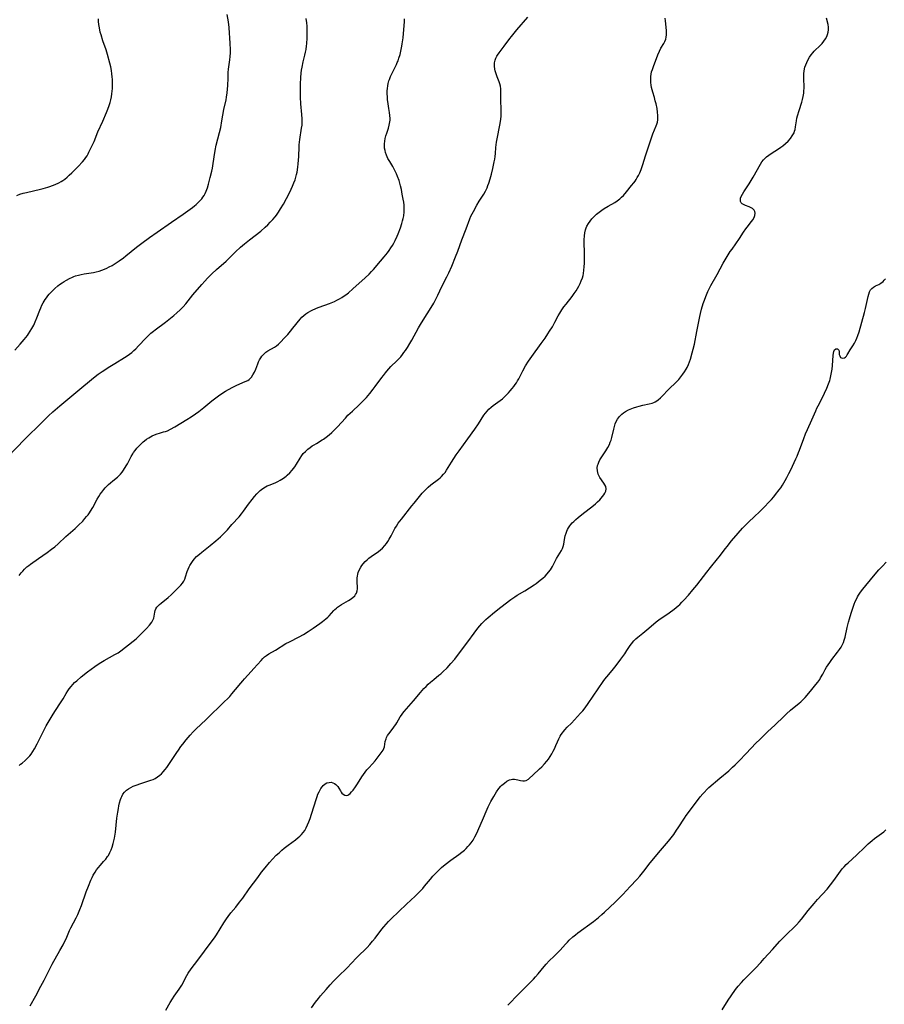
# Model space of a CAD drawing. Units: inches. Extents: x 2037558 to 2043041, y 253159 to 258580.
# Drawn here: x 2037839 to 2038057, y 256450 to 256699 of the extents above; entities that cross this region are included whole.
import ezdxf

# ---------------------------------------------------------------- set-up
doc = ezdxf.new("R2010")
doc.units = ezdxf.units.IN
doc.header["$MEASUREMENT"] = 0
doc.layers.add('c_17_T12S_R18E', color=189, linetype='Continuous')

msp = doc.modelspace()

# ---------------------------------------------------------------- linework, layer by layer
at = {"layer": 'c_17_T12S_R18E'}
for points in [[(2037837.48, 256615.19, 1072), (2037838.82, 256616.67, 1072), (2037839.82, 256617.84, 1072), (2037840.63, 256618.87, 1072), (2037840.94, 256619.29, 1072), (2037841.38, 256619.94, 1072), (2037841.79, 256620.61, 1072), (2037842.24, 256621.46, 1072), (2037842.63, 256622.33, 1072), (2037843.04, 256623.35, 1072), (2037843.77, 256625.28, 1072), (2037844.04, 256625.9, 1072), (2037844.33, 256626.52, 1072), (2037844.64, 256627.12, 1072), (2037845.15, 256627.96, 1072), (2037845.47, 256628.42, 1072), (2037845.82, 256628.87, 1072), (2037846.17, 256629.29, 1072), (2037846.54, 256629.71, 1072), (2037847.21, 256630.39, 1072), (2037847.58, 256630.74, 1072), (2037848.37, 256631.41, 1072), (2037848.8, 256631.74, 1072), (2037849.43, 256632.21, 1072), (2037849.97, 256632.56, 1072), (2037850.53, 256632.9, 1072), (2037851.28, 256633.31, 1072), (2037852.06, 256633.66, 1072), (2037852.4, 256633.79, 1072), (2037852.81, 256633.93, 1072), (2037853.54, 256634.14, 1072), (2037854.28, 256634.3, 1072), (2037855.04, 256634.44, 1072), (2037857.32, 256634.81, 1072), (2037858.04, 256634.96, 1072), (2037858.83, 256635.18, 1072), (2037859.48, 256635.4, 1072), (2037860.12, 256635.65, 1072), (2037860.71, 256635.91, 1072), (2037861.29, 256636.2, 1072), (2037862.04, 256636.61, 1072), (2037863.05, 256637.23, 1072), (2037863.83, 256637.74, 1072), (2037864.94, 256638.53, 1072), (2037865.56, 256639.01, 1072), (2037868.22, 256641.18, 1072), (2037869.6, 256642.23, 1072), (2037871.55, 256643.67, 1072), (2037873.48, 256645.05, 1072), (2037877.04, 256647.53, 1072), (2037880.04, 256649.58, 1072), (2037881.8, 256650.82, 1072), (2037882.4, 256651.27, 1072), (2037882.93, 256651.68, 1072), (2037883.36, 256652.04, 1072), (2037883.77, 256652.42, 1072), (2037884.42, 256653.1, 1072), (2037884.73, 256653.47, 1072), (2037885.02, 256653.86, 1072), (2037885.31, 256654.3, 1072), (2037885.57, 256654.76, 1072), (2037885.85, 256655.35, 1072), (2037886.18, 256656.22, 1072), (2037886.46, 256657.18, 1072), (2037886.88, 256658.82, 1072), (2037887.27, 256660.45, 1072), (2037887.43, 256661.18, 1072), (2037887.54, 256661.84, 1072), (2037887.87, 256664.11, 1072), (2037888.12, 256665.65, 1072), (2037888.41, 256667.04, 1072), (2037889.25, 256670.23, 1072), (2037889.53, 256671.46, 1072), (2037889.85, 256673.17, 1072), (2037890.34, 256676.08, 1072), (2037890.87, 256678.49, 1072), (2037891.01, 256679.17, 1072), (2037891.17, 256680.26, 1072), (2037891.25, 256681.21, 1072), (2037891.31, 256682.16, 1072), (2037891.37, 256683.95, 1072), (2037891.45, 256685.45, 1072), (2037891.53, 256686.27, 1072), (2037891.82, 256688.62, 1072), (2037891.9, 256689.48, 1072), (2037891.96, 256690.35, 1072), (2037891.98, 256691.21, 1072), (2037891.94, 256692.78, 1072), (2037891.86, 256694.17, 1072), (2037891.78, 256695.35, 1072), (2037891.64, 256696.84, 1072), (2037891.47, 256698.23, 1072), (2037891.18, 256700.1, 1072)], [(2037835.57, 256588.06, 1074), (2037839.97, 256592.6, 1074), (2037840.98, 256593.62, 1074), (2037843.29, 256595.83, 1074), (2037846.02, 256598.55, 1074), (2037847.04, 256599.51, 1074), (2037848.82, 256601.09, 1074), (2037853.36, 256604.89, 1074), (2037857.38, 256608.18, 1074), (2037858.56, 256609.09, 1074), (2037859.53, 256609.77, 1074), (2037861.45, 256611, 1074), (2037862.72, 256611.79, 1074), (2037865.18, 256613.27, 1074), (2037865.84, 256613.69, 1074), (2037866.48, 256614.14, 1074), (2037867.03, 256614.57, 1074), (2037867.57, 256615.04, 1074), (2037868.08, 256615.53, 1074), (2037868.77, 256616.25, 1074), (2037870.58, 256618.19, 1074), (2037871.27, 256618.88, 1074), (2037871.89, 256619.44, 1074), (2037872.52, 256619.97, 1074), (2037872.99, 256620.34, 1074), (2037875.56, 256622.27, 1074), (2037877.66, 256623.93, 1074), (2037878.46, 256624.59, 1074), (2037879.25, 256625.32, 1074), (2037880.03, 256626.15, 1074), (2037880.67, 256626.91, 1074), (2037882.51, 256629.15, 1074), (2037884.79, 256631.79, 1074), (2037885.5, 256632.58, 1074), (2037886.22, 256633.35, 1074), (2037887.31, 256634.45, 1074), (2037888.47, 256635.55, 1074), (2037890.87, 256637.71, 1074), (2037893.26, 256640.02, 1074), (2037894.54, 256641.18, 1074), (2037895.54, 256642.04, 1074), (2037896.79, 256643.06, 1074), (2037899.64, 256645.3, 1074), (2037900.75, 256646.25, 1074), (2037901.43, 256646.88, 1074), (2037902.07, 256647.52, 1074), (2037902.68, 256648.19, 1074), (2037903.27, 256648.88, 1074), (2037903.6, 256649.31, 1074), (2037904.15, 256650.07, 1074), (2037904.68, 256650.89, 1074), (2037905.42, 256652.14, 1074), (2037906.18, 256653.54, 1074), (2037906.83, 256654.79, 1074), (2037907.36, 256655.87, 1074), (2037907.71, 256656.63, 1074), (2037908.05, 256657.48, 1074), (2037908.32, 256658.24, 1074), (2037908.52, 256658.93, 1074), (2037908.68, 256659.58, 1074), (2037908.82, 256660.23, 1074), (2037909.02, 256661.42, 1074), (2037909.13, 256662.31, 1074), (2037909.2, 256663.2, 1074), (2037909.25, 256664.15, 1074), (2037909.33, 256666.57, 1074), (2037909.37, 256667.11, 1074), (2037909.52, 256668.42, 1074), (2037909.99, 256671.34, 1074), (2037910.09, 256672.06, 1074), (2037910.13, 256672.62, 1074), (2037910.15, 256673.17, 1074), (2037910.15, 256673.66, 1074), (2037910.08, 256674.82, 1074), (2037909.82, 256677.48, 1074), (2037909.69, 256679.18, 1074), (2037909.66, 256680.1, 1074), (2037909.66, 256681.02, 1074), (2037909.69, 256682.46, 1074), (2037909.77, 256684.17, 1074), (2037909.87, 256685.28, 1074), (2037909.98, 256686.03, 1074), (2037910.1, 256686.78, 1074), (2037910.39, 256688.1, 1074), (2037910.81, 256689.82, 1074), (2037910.97, 256690.53, 1074), (2037911.11, 256691.24, 1074), (2037911.24, 256692.13, 1074), (2037911.3, 256692.71, 1074), (2037911.4, 256694.18, 1074), (2037911.42, 256695.04, 1074), (2037911.41, 256696.34, 1074), (2037911.37, 256697.13, 1074), (2037911.29, 256698, 1074), (2037911.15, 256699.11, 1074)], [(2037837.96, 256654.28, 1070), (2037838.75, 256654.59, 1070), (2037839.57, 256654.85, 1070), (2037840.41, 256655.07, 1070), (2037843.94, 256655.88, 1070), (2037844.65, 256656.05, 1070), (2037845.84, 256656.39, 1070), (2037846.33, 256656.54, 1070), (2037847.02, 256656.78, 1070), (2037847.68, 256657.05, 1070), (2037848.59, 256657.48, 1070), (2037849.16, 256657.8, 1070), (2037849.62, 256658.1, 1070), (2037850.09, 256658.44, 1070), (2037850.66, 256658.91, 1070), (2037851.22, 256659.4, 1070), (2037851.88, 256660.04, 1070), (2037853.48, 256661.65, 1070), (2037854.59, 256662.84, 1070), (2037855.05, 256663.37, 1070), (2037855.44, 256663.9, 1070), (2037855.75, 256664.37, 1070), (2037856, 256664.8, 1070), (2037856.22, 256665.24, 1070), (2037857.51, 256667.99, 1070), (2037858.48, 256670.36, 1070), (2037859.72, 256673.14, 1070), (2037860.62, 256675.27, 1070), (2037860.97, 256676.14, 1070), (2037861.33, 256677.09, 1070), (2037861.56, 256677.79, 1070), (2037861.75, 256678.49, 1070), (2037861.91, 256679.25, 1070), (2037862.02, 256679.98, 1070), (2037862.09, 256680.69, 1070), (2037862.13, 256681.4, 1070), (2037862.16, 256682.16, 1070), (2037862.16, 256682.93, 1070), (2037862.14, 256683.61, 1070), (2037862.1, 256684.28, 1070), (2037862.02, 256685.1, 1070), (2037861.91, 256685.9, 1070), (2037861.71, 256686.85, 1070), (2037861.48, 256687.78, 1070), (2037860.9, 256689.93, 1070), (2037860.52, 256691.15, 1070), (2037859.72, 256693.46, 1070), (2037859.26, 256694.92, 1070), (2037859.08, 256695.58, 1070), (2037858.92, 256696.25, 1070), (2037858.75, 256697.13, 1070), (2037858.69, 256697.59, 1070), (2037858.63, 256698.29, 1070), (2037858.59, 256698.99, 1070)], [(2037838.52, 256510.08, 1078), (2037838.93, 256510.36, 1078), (2037839.32, 256510.65, 1078), (2037840.1, 256511.29, 1078), (2037840.84, 256512.05, 1078), (2037841.25, 256512.54, 1078), (2037841.56, 256512.95, 1078), (2037842, 256513.61, 1078), (2037842.42, 256514.29, 1078), (2037843.08, 256515.52, 1078), (2037844.18, 256517.74, 1078), (2037844.77, 256518.88, 1078), (2037845.43, 256520.06, 1078), (2037846.94, 256522.66, 1078), (2037847.61, 256523.73, 1078), (2037849.22, 256526.14, 1078), (2037849.72, 256526.97, 1078), (2037850.42, 256528.24, 1078), (2037850.84, 256528.93, 1078), (2037851.23, 256529.5, 1078), (2037851.67, 256530.04, 1078), (2037852.12, 256530.54, 1078), (2037852.59, 256531.02, 1078), (2037853.12, 256531.52, 1078), (2037854.26, 256532.5, 1078), (2037855.88, 256533.78, 1078), (2037857.68, 256535.1, 1078), (2037858.56, 256535.71, 1078), (2037859.25, 256536.14, 1078), (2037860.09, 256536.63, 1078), (2037862.77, 256538.11, 1078), (2037863.59, 256538.61, 1078), (2037864.27, 256539.1, 1078), (2037867.38, 256541.52, 1078), (2037868.12, 256542.15, 1078), (2037868.84, 256542.79, 1078), (2037869.79, 256543.7, 1078), (2037870.76, 256544.72, 1078), (2037871.54, 256545.61, 1078), (2037872.1, 256546.34, 1078), (2037872.37, 256546.8, 1078), (2037872.62, 256547.38, 1078), (2037872.73, 256547.81, 1078), (2037872.89, 256548.88, 1078), (2037872.99, 256549.31, 1078), (2037873.16, 256549.72, 1078), (2037873.41, 256550.11, 1078), (2037873.72, 256550.48, 1078), (2037874.04, 256550.79, 1078), (2037874.44, 256551.14, 1078), (2037876.22, 256552.56, 1078), (2037877, 256553.26, 1078), (2037878.09, 256554.31, 1078), (2037879.1, 256555.33, 1078), (2037879.45, 256555.71, 1078), (2037879.84, 256556.2, 1078), (2037880.17, 256556.71, 1078), (2037880.43, 256557.25, 1078), (2037880.64, 256557.81, 1078), (2037881.06, 256559.16, 1078), (2037881.29, 256559.76, 1078), (2037881.55, 256560.36, 1078), (2037881.72, 256560.7, 1078), (2037882.02, 256561.21, 1078), (2037882.36, 256561.71, 1078), (2037882.85, 256562.3, 1078), (2037883.44, 256562.91, 1078), (2037884.17, 256563.56, 1078), (2037884.76, 256564.05, 1078), (2037886.9, 256565.73, 1078), (2037888.32, 256566.92, 1078), (2037889.44, 256567.92, 1078), (2037889.88, 256568.32, 1078), (2037890.54, 256568.98, 1078), (2037891.23, 256569.7, 1078), (2037892.38, 256571, 1078), (2037894.2, 256572.98, 1078), (2037894.8, 256573.71, 1078), (2037895.31, 256574.38, 1078), (2037896.56, 256576.17, 1078), (2037897.48, 256577.39, 1078), (2037898.07, 256578.1, 1078), (2037898.66, 256578.78, 1078), (2037899.09, 256579.23, 1078), (2037899.54, 256579.66, 1078), (2037900.14, 256580.15, 1078), (2037900.81, 256580.58, 1078), (2037901.29, 256580.81, 1078), (2037901.78, 256581.02, 1078), (2037903.31, 256581.62, 1078), (2037903.95, 256581.92, 1078), (2037904.58, 256582.26, 1078), (2037905, 256582.52, 1078), (2037905.41, 256582.79, 1078), (2037906.09, 256583.29, 1078), (2037906.35, 256583.52, 1078), (2037907.02, 256584.14, 1078), (2037907.63, 256584.81, 1078), (2037907.96, 256585.22, 1078), (2037908.28, 256585.65, 1078), (2037908.72, 256586.32, 1078), (2037909.59, 256587.84, 1078), (2037910.03, 256588.5, 1078), (2037910.4, 256588.97, 1078), (2037910.96, 256589.54, 1078), (2037911.57, 256590.07, 1078), (2037912.11, 256590.51, 1078), (2037912.67, 256590.92, 1078), (2037913.12, 256591.22, 1078), (2037913.71, 256591.57, 1078), (2037915.2, 256592.43, 1078), (2037915.49, 256592.61, 1078), (2037916.23, 256593.14, 1078), (2037916.94, 256593.71, 1078), (2037917.6, 256594.29, 1078), (2037918.23, 256594.91, 1078), (2037919.04, 256595.77, 1078), (2037921.05, 256597.99, 1078), (2037921.7, 256598.67, 1078), (2037922.25, 256599.21, 1078), (2037922.81, 256599.74, 1078), (2037924.54, 256601.3, 1078), (2037925.23, 256601.97, 1078), (2037925.91, 256602.66, 1078), (2037926.36, 256603.15, 1078), (2037927.24, 256604.16, 1078), (2037928.1, 256605.26, 1078), (2037928.6, 256605.94, 1078), (2037930.25, 256608.25, 1078), (2037930.65, 256608.78, 1078), (2037931.17, 256609.43, 1078), (2037931.53, 256609.86, 1078), (2037932.05, 256610.44, 1078), (2037932.58, 256610.99, 1078), (2037934.09, 256612.48, 1078), (2037934.58, 256612.98, 1078), (2037935.04, 256613.49, 1078), (2037935.5, 256614.05, 1078), (2037935.87, 256614.55, 1078), (2037936.23, 256615.06, 1078), (2037936.74, 256615.84, 1078), (2037937.37, 256616.88, 1078), (2037937.85, 256617.72, 1078), (2037939.57, 256620.81, 1078), (2037940.03, 256621.61, 1078), (2037940.72, 256622.75, 1078), (2037942.72, 256625.91, 1078), (2037943.41, 256627.08, 1078), (2037944.03, 256628.23, 1078), (2037944.43, 256629.03, 1078), (2037945.48, 256631.24, 1078), (2037946.73, 256633.68, 1078), (2037947.21, 256634.7, 1078), (2037947.95, 256636.39, 1078), (2037948.89, 256638.73, 1078), (2037949.45, 256640.19, 1078), (2037950.5, 256643.1, 1078), (2037951.59, 256645.83, 1078), (2037952.53, 256648.35, 1078), (2037952.81, 256649.02, 1078), (2037953.11, 256649.65, 1078), (2037953.43, 256650.27, 1078), (2037954.31, 256651.84, 1078), (2037954.91, 256652.85, 1078), (2037956.04, 256654.67, 1078), (2037956.46, 256655.4, 1078), (2037956.88, 256656.27, 1078), (2037957.11, 256656.83, 1078), (2037957.33, 256657.43, 1078), (2037957.66, 256658.47, 1078), (2037958, 256659.73, 1078), (2037958.34, 256661.13, 1078), (2037958.68, 256662.77, 1078), (2037958.81, 256663.47, 1078), (2037958.91, 256664.18, 1078), (2037958.99, 256664.9, 1078), (2037959.12, 256666.42, 1078), (2037959.19, 256667.14, 1078), (2037959.29, 256667.81, 1078), (2037959.51, 256669.04, 1078), (2037960.05, 256671.67, 1078), (2037960.21, 256672.53, 1078), (2037960.36, 256673.6, 1078), (2037960.42, 256674.38, 1078), (2037960.44, 256675.15, 1078), (2037960.44, 256675.92, 1078), (2037960.32, 256678.57, 1078), (2037960.32, 256679.03, 1078), (2037960.35, 256680.8, 1078), (2037960.33, 256681.31, 1078), (2037960.25, 256681.96, 1078), (2037960.1, 256682.56, 1078), (2037959.93, 256683.03, 1078), (2037959.42, 256684.28, 1078), (2037959.24, 256684.79, 1078), (2037959.08, 256685.31, 1078), (2037958.95, 256685.8, 1078), (2037958.85, 256686.3, 1078), (2037958.75, 256687.04, 1078), (2037958.77, 256687.87, 1078), (2037958.91, 256688.53, 1078), (2037959.12, 256689.07, 1078), (2037959.36, 256689.52, 1078), (2037959.52, 256689.78, 1078), (2037959.9, 256690.35, 1078), (2037961.21, 256692.1, 1078), (2037962.65, 256694.05, 1078), (2037963.04, 256694.55, 1078), (2037964.39, 256696.19, 1078), (2037967.18, 256699.4, 1078)], [(2037838.57, 256558.15, 1076), (2037839.06, 256558.81, 1076), (2037839.46, 256559.27, 1076), (2037839.89, 256559.7, 1076), (2037840.54, 256560.3, 1076), (2037840.99, 256560.66, 1076), (2037841.45, 256561.02, 1076), (2037843.47, 256562.41, 1076), (2037845.66, 256563.99, 1076), (2037846.76, 256564.81, 1076), (2037847.54, 256565.43, 1076), (2037848.41, 256566.17, 1076), (2037850.37, 256567.98, 1076), (2037852.75, 256570.07, 1076), (2037853.56, 256570.84, 1076), (2037854.62, 256571.92, 1076), (2037855.2, 256572.57, 1076), (2037855.59, 256573.03, 1076), (2037855.97, 256573.51, 1076), (2037856.31, 256573.98, 1076), (2037856.63, 256574.45, 1076), (2037857.15, 256575.35, 1076), (2037858.29, 256577.45, 1076), (2037858.71, 256578.15, 1076), (2037859.06, 256578.69, 1076), (2037859.44, 256579.22, 1076), (2037859.96, 256579.88, 1076), (2037860.35, 256580.33, 1076), (2037860.76, 256580.76, 1076), (2037861.18, 256581.18, 1076), (2037861.62, 256581.57, 1076), (2037862.25, 256582.1, 1076), (2037863.44, 256583.04, 1076), (2037863.84, 256583.41, 1076), (2037864.2, 256583.79, 1076), (2037864.63, 256584.32, 1076), (2037864.98, 256584.83, 1076), (2037865.64, 256585.87, 1076), (2037865.95, 256586.41, 1076), (2037866.31, 256587.09, 1076), (2037866.89, 256588.24, 1076), (2037867.28, 256588.92, 1076), (2037867.51, 256589.29, 1076), (2037867.87, 256589.78, 1076), (2037868.32, 256590.33, 1076), (2037868.8, 256590.85, 1076), (2037869.34, 256591.41, 1076), (2037869.91, 256591.94, 1076), (2037870.23, 256592.22, 1076), (2037870.72, 256592.6, 1076), (2037871.32, 256593, 1076), (2037872.16, 256593.46, 1076), (2037872.79, 256593.75, 1076), (2037873.44, 256593.99, 1076), (2037874.04, 256594.18, 1076), (2037875.1, 256594.46, 1076), (2037875.58, 256594.61, 1076), (2037876.05, 256594.78, 1076), (2037876.83, 256595.15, 1076), (2037877.93, 256595.77, 1076), (2037880.96, 256597.58, 1076), (2037882.08, 256598.3, 1076), (2037883.17, 256599.06, 1076), (2037883.96, 256599.63, 1076), (2037885.24, 256600.62, 1076), (2037887.26, 256602.33, 1076), (2037887.94, 256602.88, 1076), (2037888.93, 256603.62, 1076), (2037890.06, 256604.38, 1076), (2037890.73, 256604.78, 1076), (2037891.48, 256605.22, 1076), (2037892.6, 256605.81, 1076), (2037893.41, 256606.23, 1076), (2037894.33, 256606.65, 1076), (2037895.74, 256607.21, 1076), (2037896.36, 256607.52, 1076), (2037896.68, 256607.73, 1076), (2037896.97, 256607.98, 1076), (2037897.29, 256608.34, 1076), (2037897.69, 256608.92, 1076), (2037898.04, 256609.57, 1076), (2037898.39, 256610.33, 1076), (2037898.9, 256611.69, 1076), (2037899.12, 256612.22, 1076), (2037899.36, 256612.74, 1076), (2037899.63, 256613.22, 1076), (2037899.95, 256613.67, 1076), (2037900.41, 256614.18, 1076), (2037900.92, 256614.62, 1076), (2037901.44, 256614.97, 1076), (2037903.1, 256615.94, 1076), (2037903.6, 256616.28, 1076), (2037904.13, 256616.71, 1076), (2037904.61, 256617.16, 1076), (2037905.68, 256618.25, 1076), (2037906.46, 256619.11, 1076), (2037907.2, 256619.98, 1076), (2037907.79, 256620.69, 1076), (2037909.6, 256622.96, 1076), (2037910.06, 256623.48, 1076), (2037910.56, 256623.96, 1076), (2037911.06, 256624.36, 1076), (2037911.59, 256624.72, 1076), (2037912.47, 256625.2, 1076), (2037913.71, 256625.76, 1076), (2037914.43, 256626.05, 1076), (2037917.04, 256627, 1076), (2037918.26, 256627.5, 1076), (2037918.91, 256627.8, 1076), (2037919.55, 256628.13, 1076), (2037920.17, 256628.49, 1076), (2037920.76, 256628.88, 1076), (2037921.2, 256629.19, 1076), (2037921.82, 256629.67, 1076), (2037922.97, 256630.65, 1076), (2037926.06, 256633.45, 1076), (2037927.08, 256634.42, 1076), (2037927.65, 256635.02, 1076), (2037928.12, 256635.55, 1076), (2037929.95, 256637.66, 1076), (2037930.85, 256638.74, 1076), (2037931.7, 256639.82, 1076), (2037932.09, 256640.35, 1076), (2037932.57, 256641.06, 1076), (2037932.94, 256641.65, 1076), (2037933.29, 256642.26, 1076), (2037933.64, 256642.92, 1076), (2037934.15, 256644.02, 1076), (2037934.38, 256644.6, 1076), (2037934.96, 256646.11, 1076), (2037935.34, 256647.21, 1076), (2037935.53, 256647.85, 1076), (2037935.7, 256648.49, 1076), (2037935.82, 256649.13, 1076), (2037935.92, 256650.13, 1076), (2037935.93, 256650.97, 1076), (2037935.89, 256651.81, 1076), (2037935.8, 256652.58, 1076), (2037935.68, 256653.35, 1076), (2037935.44, 256654.65, 1076), (2037935.2, 256655.82, 1076), (2037934.99, 256656.72, 1076), (2037934.81, 256657.39, 1076), (2037934.62, 256658.05, 1076), (2037934.24, 256659.13, 1076), (2037933.96, 256659.79, 1076), (2037933.67, 256660.44, 1076), (2037933.41, 256660.95, 1076), (2037933.07, 256661.59, 1076), (2037932.26, 256662.93, 1076), (2037931.82, 256663.69, 1076), (2037931.45, 256664.46, 1076), (2037931.19, 256665.2, 1076), (2037931.07, 256665.68, 1076), (2037930.96, 256666.28, 1076), (2037930.92, 256666.88, 1076), (2037930.93, 256667.4, 1076), (2037931, 256668.02, 1076), (2037931.13, 256668.7, 1076), (2037931.3, 256669.38, 1076), (2037931.51, 256670.05, 1076), (2037931.92, 256671.31, 1076), (2037932.16, 256672.12, 1076), (2037932.33, 256672.93, 1076), (2037932.38, 256673.39, 1076), (2037932.38, 256673.76, 1076), (2037932.33, 256674.53, 1076), (2037932.21, 256675.32, 1076), (2037932.03, 256676.33, 1076), (2037931.85, 256677.46, 1076), (2037931.72, 256678.55, 1076), (2037931.67, 256679.16, 1076), (2037931.63, 256680.1, 1076), (2037931.63, 256680.74, 1076), (2037931.67, 256681.38, 1076), (2037931.75, 256682.02, 1076), (2037931.88, 256682.65, 1076), (2037932.06, 256683.27, 1076), (2037932.19, 256683.65, 1076), (2037932.47, 256684.37, 1076), (2037933.03, 256685.59, 1076), (2037933.95, 256687.45, 1076), (2037934.16, 256687.91, 1076), (2037934.36, 256688.38, 1076), (2037934.58, 256689, 1076), (2037934.89, 256690.01, 1076), (2037935.18, 256691.22, 1076), (2037935.35, 256692.07, 1076), (2037935.45, 256692.71, 1076), (2037935.63, 256694.15, 1076), (2037935.99, 256698.34, 1076), (2037936.03, 256699, 1076)], [(2037875.64, 256448.15, 1082), (2037876.75, 256450.06, 1082), (2037877.35, 256451.02, 1082), (2037877.78, 256451.66, 1082), (2037879.06, 256453.48, 1082), (2037879.38, 256453.97, 1082), (2037879.68, 256454.46, 1082), (2037880.1, 256455.24, 1082), (2037880.56, 256456.16, 1082), (2037880.98, 256456.95, 1082), (2037881.32, 256457.51, 1082), (2037882.07, 256458.62, 1082), (2037883.7, 256460.81, 1082), (2037887.15, 256465.32, 1082), (2037887.94, 256466.41, 1082), (2037888.45, 256467.19, 1082), (2037890.31, 256470.24, 1082), (2037890.99, 256471.29, 1082), (2037891.4, 256471.88, 1082), (2037892.11, 256472.77, 1082), (2037893.31, 256474.21, 1082), (2037894.28, 256475.44, 1082), (2037895.09, 256476.52, 1082), (2037896.76, 256478.83, 1082), (2037898.89, 256481.75, 1082), (2037899.87, 256483.05, 1082), (2037900.76, 256484.17, 1082), (2037901.86, 256485.49, 1082), (2037902.6, 256486.32, 1082), (2037903.59, 256487.35, 1082), (2037904.27, 256488, 1082), (2037904.97, 256488.61, 1082), (2037905.6, 256489.13, 1082), (2037906.58, 256489.88, 1082), (2037908.42, 256491.22, 1082), (2037909.13, 256491.8, 1082), (2037909.56, 256492.19, 1082), (2037909.96, 256492.6, 1082), (2037910.39, 256493.11, 1082), (2037910.78, 256493.64, 1082), (2037911.15, 256494.27, 1082), (2037911.51, 256495.03, 1082), (2037911.83, 256495.82, 1082), (2037912.11, 256496.61, 1082), (2037912.48, 256497.74, 1082), (2037913.71, 256501.68, 1082), (2037913.88, 256502.18, 1082), (2037914.12, 256502.81, 1082), (2037914.39, 256503.41, 1082), (2037914.56, 256503.76, 1082), (2037914.84, 256504.23, 1082), (2037915.14, 256504.66, 1082), (2037915.42, 256504.98, 1082), (2037915.95, 256505.43, 1082), (2037916.39, 256505.65, 1082), (2037916.92, 256505.79, 1082), (2037917.45, 256505.8, 1082), (2037917.9, 256505.7, 1082), (2037918.27, 256505.52, 1082), (2037918.61, 256505.28, 1082), (2037918.87, 256505.03, 1082), (2037919.1, 256504.75, 1082), (2037919.36, 256504.36, 1082), (2037919.79, 256503.61, 1082), (2037919.98, 256503.32, 1082), (2037920.18, 256503.06, 1082), (2037920.51, 256502.77, 1082), (2037920.88, 256502.57, 1082), (2037921.26, 256502.51, 1082), (2037921.65, 256502.57, 1082), (2037921.91, 256502.71, 1082), (2037922.24, 256502.96, 1082), (2037922.62, 256503.36, 1082), (2037923.01, 256503.83, 1082), (2037923.59, 256504.63, 1082), (2037924.1, 256505.41, 1082), (2037925.24, 256507.21, 1082), (2037925.62, 256507.77, 1082), (2037926.05, 256508.37, 1082), (2037926.51, 256508.95, 1082), (2037926.95, 256509.46, 1082), (2037927.9, 256510.5, 1082), (2037928.55, 256511.25, 1082), (2037930.12, 256513.29, 1082), (2037930.57, 256513.93, 1082), (2037930.81, 256514.39, 1082), (2037930.93, 256514.8, 1082), (2037931.15, 256516.17, 1082), (2037931.33, 256516.81, 1082), (2037931.47, 256517.13, 1082), (2037931.74, 256517.63, 1082), (2037932.02, 256518.05, 1082), (2037933.11, 256519.47, 1082), (2037933.47, 256519.97, 1082), (2037933.8, 256520.47, 1082), (2037934.05, 256520.88, 1082), (2037934.94, 256522.4, 1082), (2037935.22, 256522.83, 1082), (2037935.55, 256523.29, 1082), (2037935.91, 256523.73, 1082), (2037936.49, 256524.4, 1082), (2037938.28, 256526.39, 1082), (2037940.04, 256528.53, 1082), (2037940.92, 256529.51, 1082), (2037941.47, 256530.07, 1082), (2037942.02, 256530.6, 1082), (2037942.59, 256531.12, 1082), (2037943.43, 256531.83, 1082), (2037944.72, 256532.88, 1082), (2037945.16, 256533.25, 1082), (2037945.73, 256533.77, 1082), (2037946.76, 256534.79, 1082), (2037947.73, 256535.83, 1082), (2037948.69, 256536.94, 1082), (2037949.68, 256538.21, 1082), (2037952.01, 256541.31, 1082), (2037953.62, 256543.55, 1082), (2037954.55, 256544.81, 1082), (2037955.05, 256545.43, 1082), (2037955.57, 256546.03, 1082), (2037956.05, 256546.53, 1082), (2037956.55, 256547, 1082), (2037957.13, 256547.52, 1082), (2037958.73, 256548.86, 1082), (2037960.35, 256550.13, 1082), (2037962.87, 256552.05, 1082), (2037963.91, 256552.78, 1082), (2037964.52, 256553.17, 1082), (2037966.44, 256554.28, 1082), (2037967.65, 256555.01, 1082), (2037968.8, 256555.76, 1082), (2037969.3, 256556.11, 1082), (2037970.34, 256556.92, 1082), (2037971.02, 256557.5, 1082), (2037971.57, 256558.01, 1082), (2037972.08, 256558.53, 1082), (2037972.44, 256558.94, 1082), (2037972.89, 256559.54, 1082), (2037973.17, 256559.97, 1082), (2037973.42, 256560.42, 1082), (2037974.18, 256561.91, 1082), (2037974.45, 256562.4, 1082), (2037975.69, 256564.5, 1082), (2037975.93, 256565, 1082), (2037976.13, 256565.5, 1082), (2037976.29, 256566.06, 1082), (2037976.4, 256566.64, 1082), (2037976.57, 256567.73, 1082), (2037976.66, 256568.18, 1082), (2037976.87, 256568.89, 1082), (2037977.03, 256569.33, 1082), (2037977.23, 256569.77, 1082), (2037977.48, 256570.24, 1082), (2037977.78, 256570.69, 1082), (2037978.07, 256571.07, 1082), (2037978.4, 256571.43, 1082), (2037978.78, 256571.82, 1082), (2037979.34, 256572.32, 1082), (2037979.92, 256572.81, 1082), (2037980.83, 256573.55, 1082), (2037983.78, 256575.87, 1082), (2037984.32, 256576.31, 1082), (2037984.82, 256576.75, 1082), (2037985.37, 256577.28, 1082), (2037985.75, 256577.69, 1082), (2037986.09, 256578.1, 1082), (2037986.41, 256578.54, 1082), (2037986.67, 256578.97, 1082), (2037986.88, 256579.47, 1082), (2037986.97, 256580.05, 1082), (2037986.87, 256580.62, 1082), (2037986.67, 256581.06, 1082), (2037986.41, 256581.51, 1082), (2037985.42, 256582.95, 1082), (2037985.22, 256583.29, 1082), (2037985.01, 256583.76, 1082), (2037984.79, 256584.62, 1082), (2037984.75, 256585.38, 1082), (2037984.84, 256585.97, 1082), (2037984.94, 256586.33, 1082), (2037985.14, 256586.85, 1082), (2037985.42, 256587.4, 1082), (2037985.75, 256587.95, 1082), (2037986.93, 256589.7, 1082), (2037987.4, 256590.49, 1082), (2037987.82, 256591.32, 1082), (2037988.04, 256591.85, 1082), (2037988.23, 256592.41, 1082), (2037988.43, 256593.08, 1082), (2037988.9, 256595.15, 1082), (2037989.08, 256595.82, 1082), (2037989.29, 256596.48, 1082), (2037989.54, 256597.1, 1082), (2037989.85, 256597.69, 1082), (2037990.34, 256598.36, 1082), (2037990.92, 256598.94, 1082), (2037991.4, 256599.3, 1082), (2037991.9, 256599.63, 1082), (2037992.63, 256600.02, 1082), (2037993.45, 256600.39, 1082), (2037993.87, 256600.55, 1082), (2037994.73, 256600.85, 1082), (2037995.3, 256601.02, 1082), (2037996.29, 256601.26, 1082), (2037997.9, 256601.56, 1082), (2037998.66, 256601.76, 1082), (2037999.08, 256601.93, 1082), (2037999.42, 256602.11, 1082), (2037999.8, 256602.35, 1082), (2038000.16, 256602.62, 1082), (2038000.73, 256603.11, 1082), (2038001.24, 256603.61, 1082), (2038002.71, 256605.11, 1082), (2038004.86, 256607.24, 1082), (2038005.34, 256607.75, 1082), (2038005.89, 256608.38, 1082), (2038006.41, 256609.05, 1082), (2038006.84, 256609.68, 1082), (2038007.23, 256610.34, 1082), (2038007.48, 256610.81, 1082), (2038007.78, 256611.49, 1082), (2038008.04, 256612.19, 1082), (2038008.28, 256612.89, 1082), (2038008.78, 256614.5, 1082), (2038009.03, 256615.4, 1082), (2038009.33, 256616.71, 1082), (2038009.91, 256619.85, 1082), (2038010.69, 256623.69, 1082), (2038010.85, 256624.42, 1082), (2038011.13, 256625.54, 1082), (2038011.55, 256627, 1082), (2038011.82, 256627.8, 1082), (2038012.18, 256628.76, 1082), (2038012.68, 256629.96, 1082), (2038012.93, 256630.5, 1082), (2038013.43, 256631.49, 1082), (2038015.06, 256634.33, 1082), (2038016.59, 256637.15, 1082), (2038017.58, 256638.86, 1082), (2038018.37, 256640.09, 1082), (2038018.82, 256640.75, 1082), (2038020.73, 256643.42, 1082), (2038021.76, 256645, 1082), (2038022.35, 256645.87, 1082), (2038022.67, 256646.3, 1082), (2038023.78, 256647.71, 1082), (2038024.09, 256648.14, 1082), (2038024.42, 256648.7, 1082), (2038024.62, 256649.25, 1082), (2038024.67, 256649.81, 1082), (2038024.6, 256650.24, 1082), (2038024.41, 256650.62, 1082), (2038024.03, 256650.99, 1082), (2038023.53, 256651.28, 1082), (2038023.19, 256651.43, 1082), (2038022.25, 256651.75, 1082), (2038021.86, 256651.9, 1082), (2038021.41, 256652.17, 1082), (2038021.17, 256652.41, 1082), (2038020.99, 256652.74, 1082), (2038020.94, 256653.13, 1082), (2038021, 256653.59, 1082), (2038021.17, 256654.08, 1082), (2038021.46, 256654.61, 1082), (2038021.84, 256655.24, 1082), (2038023.16, 256657.24, 1082), (2038024.2, 256658.94, 1082), (2038026.04, 256662.2, 1082), (2038026.4, 256662.78, 1082), (2038026.8, 256663.32, 1082), (2038027.17, 256663.74, 1082), (2038027.53, 256664.07, 1082), (2038028.11, 256664.53, 1082), (2038028.73, 256664.95, 1082), (2038030.57, 256666.12, 1082), (2038031.14, 256666.5, 1082), (2038031.68, 256666.9, 1082), (2038032.32, 256667.42, 1082), (2038032.98, 256668.05, 1082), (2038033.58, 256668.72, 1082), (2038034.07, 256669.39, 1082), (2038034.5, 256670.18, 1082), (2038034.66, 256670.58, 1082), (2038034.77, 256670.98, 1082), (2038034.9, 256671.7, 1082), (2038035.12, 256673.17, 1082), (2038035.25, 256673.84, 1082), (2038035.4, 256674.48, 1082), (2038035.76, 256675.77, 1082), (2038036.47, 256677.92, 1082), (2038036.67, 256678.61, 1082), (2038036.84, 256679.31, 1082), (2038036.97, 256680.21, 1082), (2038037.02, 256680.81, 1082), (2038037.04, 256681.41, 1082), (2038037.03, 256682.15, 1082), (2038036.96, 256683.5, 1082), (2038036.95, 256684.57, 1082), (2038036.98, 256685.17, 1082), (2038037.06, 256685.77, 1082), (2038037.17, 256686.36, 1082), (2038037.27, 256686.74, 1082), (2038037.47, 256687.37, 1082), (2038037.71, 256687.98, 1082), (2038038.08, 256688.73, 1082), (2038038.44, 256689.33, 1082), (2038038.84, 256689.89, 1082), (2038039.24, 256690.38, 1082), (2038039.63, 256690.81, 1082), (2038041.16, 256692.29, 1082), (2038041.64, 256692.79, 1082), (2038042.07, 256693.31, 1082), (2038042.48, 256693.91, 1082), (2038042.79, 256694.54, 1082), (2038042.97, 256695.03, 1082), (2038043.11, 256695.61, 1082), (2038043.18, 256696.2, 1082), (2038043.19, 256696.87, 1082), (2038043.11, 256697.54, 1082), (2038042.73, 256699.2, 1082)], [(2037899.74, 256536.65, 1080), (2037900.2, 256537.13, 1080), (2037900.61, 256537.52, 1080), (2037901.13, 256537.93, 1080), (2037901.69, 256538.3, 1080), (2037903.35, 256539.26, 1080), (2037906.02, 256540.89, 1080), (2037906.88, 256541.36, 1080), (2037909.38, 256542.64, 1080), (2037910.46, 256543.22, 1080), (2037911.66, 256543.94, 1080), (2037912.94, 256544.79, 1080), (2037914.63, 256546, 1080), (2037915.25, 256546.47, 1080), (2037916.13, 256547.19, 1080), (2037916.59, 256547.6, 1080), (2037916.91, 256547.93, 1080), (2037918.1, 256549.26, 1080), (2037918.41, 256549.57, 1080), (2037918.8, 256549.91, 1080), (2037919.04, 256550.1, 1080), (2037919.57, 256550.48, 1080), (2037920.04, 256550.78, 1080), (2037921.86, 256551.83, 1080), (2037922.3, 256552.1, 1080), (2037922.93, 256552.55, 1080), (2037923.45, 256553.03, 1080), (2037923.65, 256553.29, 1080), (2037923.88, 256553.7, 1080), (2037924.04, 256554.25, 1080), (2037924.08, 256554.74, 1080), (2037924.08, 256555.25, 1080), (2037924, 256556.39, 1080), (2037924.01, 256557.14, 1080), (2037924.04, 256557.57, 1080), (2037924.09, 256557.99, 1080), (2037924.18, 256558.45, 1080), (2037924.31, 256558.89, 1080), (2037924.54, 256559.47, 1080), (2037924.95, 256560.23, 1080), (2037925.23, 256560.66, 1080), (2037925.54, 256561.07, 1080), (2037926.09, 256561.69, 1080), (2037926.52, 256562.1, 1080), (2037926.97, 256562.49, 1080), (2037927.56, 256562.94, 1080), (2037929.41, 256564.23, 1080), (2037929.95, 256564.64, 1080), (2037930.44, 256565.08, 1080), (2037931.04, 256565.7, 1080), (2037931.42, 256566.2, 1080), (2037931.78, 256566.73, 1080), (2037932.13, 256567.31, 1080), (2037932.63, 256568.21, 1080), (2037933.55, 256569.99, 1080), (2037933.94, 256570.64, 1080), (2037934.4, 256571.34, 1080), (2037935.23, 256572.42, 1080), (2037937.84, 256575.75, 1080), (2037938.44, 256576.48, 1080), (2037940.5, 256578.94, 1080), (2037941.23, 256579.77, 1080), (2037941.61, 256580.15, 1080), (2037942.01, 256580.52, 1080), (2037942.67, 256581.08, 1080), (2037944.59, 256582.51, 1080), (2037944.98, 256582.82, 1080), (2037945.36, 256583.17, 1080), (2037945.9, 256583.74, 1080), (2037946.28, 256584.24, 1080), (2037946.63, 256584.77, 1080), (2037947.88, 256586.83, 1080), (2037949.04, 256588.63, 1080), (2037949.79, 256589.69, 1080), (2037952.02, 256592.71, 1080), (2037953.78, 256595.2, 1080), (2037954.69, 256596.54, 1080), (2037956.07, 256598.67, 1080), (2037956.47, 256599.24, 1080), (2037956.89, 256599.75, 1080), (2037957.35, 256600.24, 1080), (2037957.88, 256600.73, 1080), (2037958.44, 256601.18, 1080), (2037960.21, 256602.45, 1080), (2037960.77, 256602.88, 1080), (2037961.3, 256603.34, 1080), (2037961.8, 256603.82, 1080), (2037962.28, 256604.32, 1080), (2037962.73, 256604.83, 1080), (2037963.23, 256605.43, 1080), (2037963.61, 256605.92, 1080), (2037963.98, 256606.43, 1080), (2037964.29, 256606.89, 1080), (2037964.57, 256607.37, 1080), (2037964.87, 256607.91, 1080), (2037965.9, 256609.95, 1080), (2037966.59, 256611.16, 1080), (2037967.33, 256612.33, 1080), (2037968.17, 256613.55, 1080), (2037970.59, 256616.83, 1080), (2037971.54, 256618.18, 1080), (2037972.27, 256619.27, 1080), (2037972.7, 256619.94, 1080), (2037973.39, 256621.09, 1080), (2037974.03, 256622.23, 1080), (2037974.87, 256623.83, 1080), (2037975.26, 256624.51, 1080), (2037975.8, 256625.38, 1080), (2037976.32, 256626.11, 1080), (2037976.85, 256626.82, 1080), (2037978.36, 256628.76, 1080), (2037978.88, 256629.46, 1080), (2037979.37, 256630.18, 1080), (2037979.72, 256630.74, 1080), (2037980.05, 256631.31, 1080), (2037980.4, 256631.99, 1080), (2037980.71, 256632.72, 1080), (2037980.97, 256633.47, 1080), (2037981.14, 256634.09, 1080), (2037981.24, 256634.56, 1080), (2037981.36, 256635.39, 1080), (2037981.44, 256636.23, 1080), (2037981.5, 256637.2, 1080), (2037981.53, 256638.19, 1080), (2037981.53, 256639.88, 1080), (2037981.47, 256642.31, 1080), (2037981.46, 256643.04, 1080), (2037981.51, 256644.05, 1080), (2037981.6, 256644.83, 1080), (2037981.76, 256645.58, 1080), (2037981.93, 256646.11, 1080), (2037982.13, 256646.57, 1080), (2037982.49, 256647.2, 1080), (2037982.91, 256647.8, 1080), (2037983.37, 256648.36, 1080), (2037983.86, 256648.89, 1080), (2037984.55, 256649.53, 1080), (2037985.2, 256650.05, 1080), (2037985.88, 256650.55, 1080), (2037986.51, 256650.98, 1080), (2037987.47, 256651.56, 1080), (2037989.17, 256652.52, 1080), (2037989.81, 256652.95, 1080), (2037990.43, 256653.43, 1080), (2037990.9, 256653.86, 1080), (2037991.34, 256654.31, 1080), (2037992.15, 256655.21, 1080), (2037993.44, 256656.79, 1080), (2037994, 256657.53, 1080), (2037994.3, 256657.95, 1080), (2037994.59, 256658.38, 1080), (2037994.87, 256658.84, 1080), (2037995.13, 256659.31, 1080), (2037995.5, 256660.06, 1080), (2037995.82, 256660.84, 1080), (2037996.03, 256661.39, 1080), (2037996.29, 256662.15, 1080), (2037996.95, 256664.32, 1080), (2037998.61, 256669.35, 1080), (2037998.81, 256669.91, 1080), (2037999.6, 256671.88, 1080), (2037999.78, 256672.36, 1080), (2037999.94, 256672.88, 1080), (2038000.05, 256673.41, 1080), (2038000.1, 256673.97, 1080), (2038000.09, 256674.53, 1080), (2038000, 256675.42, 1080), (2037999.85, 256676.27, 1080), (2037999.6, 256677.47, 1080), (2037999.4, 256678.26, 1080), (2037999.18, 256679.05, 1080), (2037998.78, 256680.4, 1080), (2037998.6, 256681.05, 1080), (2037998.47, 256681.63, 1080), (2037998.37, 256682.22, 1080), (2037998.29, 256682.85, 1080), (2037998.26, 256683.48, 1080), (2037998.26, 256683.83, 1080), (2037998.29, 256684.42, 1080), (2037998.37, 256685, 1080), (2037998.5, 256685.59, 1080), (2037998.67, 256686.17, 1080), (2037998.95, 256686.94, 1080), (2038000.08, 256689.89, 1080), (2038000.49, 256690.83, 1080), (2038000.86, 256691.54, 1080), (2038001.54, 256692.72, 1080), (2038001.79, 256693.22, 1080), (2038002.05, 256693.87, 1080), (2038002.18, 256694.38, 1080), (2038002.25, 256694.96, 1080), (2038002.26, 256695.49, 1080), (2038002.23, 256696.02, 1080), (2038001.99, 256698.48, 1080), (2038001.9, 256699.14, 1080)], [(2037912.46, 256448.77, 1084), (2037913.46, 256450.14, 1084), (2037914.23, 256451.11, 1084), (2037914.79, 256451.79, 1084), (2037916.17, 256453.4, 1084), (2037917.2, 256454.56, 1084), (2037918.05, 256455.46, 1084), (2037919.07, 256456.5, 1084), (2037921.69, 256459.04, 1084), (2037922.46, 256459.84, 1084), (2037924.05, 256461.53, 1084), (2037926.52, 256464.04, 1084), (2037927.23, 256464.78, 1084), (2037927.94, 256465.58, 1084), (2037928.6, 256466.38, 1084), (2037930.26, 256468.63, 1084), (2037930.74, 256469.24, 1084), (2037931.34, 256469.94, 1084), (2037931.98, 256470.62, 1084), (2037932.59, 256471.22, 1084), (2037936.47, 256474.94, 1084), (2037938.68, 256476.99, 1084), (2037939.64, 256477.91, 1084), (2037940.17, 256478.46, 1084), (2037940.63, 256478.97, 1084), (2037941.08, 256479.49, 1084), (2037942.54, 256481.28, 1084), (2037943.18, 256482.03, 1084), (2037943.85, 256482.75, 1084), (2037944.45, 256483.36, 1084), (2037945.36, 256484.21, 1084), (2037946.3, 256485, 1084), (2037947.75, 256486.12, 1084), (2037949.75, 256487.56, 1084), (2037950.53, 256488.14, 1084), (2037951.18, 256488.67, 1084), (2037951.63, 256489.09, 1084), (2037952.05, 256489.53, 1084), (2037952.45, 256489.98, 1084), (2037952.83, 256490.46, 1084), (2037953.33, 256491.18, 1084), (2037953.79, 256491.97, 1084), (2037954.22, 256492.78, 1084), (2037954.56, 256493.52, 1084), (2037955.94, 256496.8, 1084), (2037956.64, 256498.4, 1084), (2037957.17, 256499.57, 1084), (2037957.86, 256500.95, 1084), (2037958.55, 256502.2, 1084), (2037958.91, 256502.8, 1084), (2037959.28, 256503.37, 1084), (2037959.89, 256504.23, 1084), (2037960.38, 256504.8, 1084), (2037960.65, 256505.08, 1084), (2037961.27, 256505.63, 1084), (2037961.91, 256506.08, 1084), (2037962.58, 256506.42, 1084), (2037962.95, 256506.54, 1084), (2037963.32, 256506.61, 1084), (2037963.78, 256506.62, 1084), (2037964.23, 256506.55, 1084), (2037964.68, 256506.44, 1084), (2037965.3, 256506.26, 1084), (2037965.89, 256506.14, 1084), (2037966.33, 256506.15, 1084), (2037966.76, 256506.29, 1084), (2037967.33, 256506.64, 1084), (2037967.64, 256506.88, 1084), (2037968.47, 256507.6, 1084), (2037970.16, 256509.21, 1084), (2037970.73, 256509.76, 1084), (2037971.44, 256510.5, 1084), (2037972.01, 256511.16, 1084), (2037972.4, 256511.67, 1084), (2037972.86, 256512.34, 1084), (2037973.28, 256513.02, 1084), (2037973.63, 256513.66, 1084), (2037973.95, 256514.3, 1084), (2037974.29, 256515.1, 1084), (2037974.66, 256516.05, 1084), (2037975.01, 256516.84, 1084), (2037975.36, 256517.48, 1084), (2037975.63, 256517.92, 1084), (2037975.93, 256518.34, 1084), (2037976.22, 256518.7, 1084), (2037976.53, 256519.06, 1084), (2037977.16, 256519.72, 1084), (2037978.24, 256520.8, 1084), (2037980.51, 256523.26, 1084), (2037981.08, 256523.91, 1084), (2037981.65, 256524.63, 1084), (2037982.48, 256525.78, 1084), (2037986.26, 256531.3, 1084), (2037986.68, 256531.87, 1084), (2037987.17, 256532.47, 1084), (2037988.52, 256534.06, 1084), (2037989.53, 256535.33, 1084), (2037990.74, 256536.97, 1084), (2037991.68, 256538.28, 1084), (2037992.24, 256539.12, 1084), (2037993.06, 256540.39, 1084), (2037993.39, 256540.86, 1084), (2037994.02, 256541.63, 1084), (2037994.5, 256542.11, 1084), (2037995.02, 256542.57, 1084), (2037996.26, 256543.54, 1084), (2037997.3, 256544.39, 1084), (2037998.99, 256545.85, 1084), (2037999.68, 256546.43, 1084), (2038000.28, 256546.89, 1084), (2038002.92, 256548.72, 1084), (2038004.18, 256549.64, 1084), (2038005.17, 256550.44, 1084), (2038005.59, 256550.83, 1084), (2038006.14, 256551.37, 1084), (2038006.67, 256551.93, 1084), (2038007.81, 256553.19, 1084), (2038008.92, 256554.51, 1084), (2038009.9, 256555.69, 1084), (2038010.74, 256556.76, 1084), (2038012.42, 256559.01, 1084), (2038013.38, 256560.2, 1084), (2038015.17, 256562.34, 1084), (2038015.61, 256562.9, 1084), (2038017.17, 256565, 1084), (2038017.57, 256565.5, 1084), (2038018.71, 256566.89, 1084), (2038020.37, 256568.82, 1084), (2038021.48, 256570.09, 1084), (2038022.27, 256570.93, 1084), (2038022.97, 256571.61, 1084), (2038024.54, 256573.07, 1084), (2038025.75, 256574.23, 1084), (2038027, 256575.48, 1084), (2038028.17, 256576.68, 1084), (2038028.78, 256577.34, 1084), (2038029.36, 256578.03, 1084), (2038029.85, 256578.64, 1084), (2038030.74, 256579.79, 1084), (2038031.13, 256580.34, 1084), (2038031.55, 256580.96, 1084), (2038031.93, 256581.57, 1084), (2038032.28, 256582.19, 1084), (2038032.68, 256582.92, 1084), (2038033.18, 256583.91, 1084), (2038033.67, 256584.89, 1084), (2038034.95, 256587.63, 1084), (2038035.26, 256588.3, 1084), (2038035.67, 256589.28, 1084), (2038035.9, 256589.88, 1084), (2038036.94, 256592.79, 1084), (2038037.41, 256593.96, 1084), (2038037.9, 256595.1, 1084), (2038039, 256597.53, 1084), (2038040, 256599.79, 1084), (2038040.3, 256600.44, 1084), (2038040.61, 256601.08, 1084), (2038041.63, 256603.05, 1084), (2038042.21, 256604.28, 1084), (2038042.77, 256605.57, 1084), (2038043.22, 256606.67, 1084), (2038043.52, 256607.52, 1084), (2038043.62, 256607.84, 1084), (2038043.84, 256608.67, 1084), (2038044, 256609.52, 1084), (2038044.12, 256610.36, 1084), (2038044.21, 256611.24, 1084), (2038044.4, 256613.81, 1084), (2038044.48, 256614.36, 1084), (2038044.59, 256614.84, 1084), (2038044.75, 256615.2, 1084), (2038045.05, 256615.5, 1084), (2038045.5, 256615.52, 1084), (2038045.81, 256615.18, 1084), (2038045.9, 256614.78, 1084), (2038045.94, 256614.08, 1084), (2038046.04, 256613.68, 1084), (2038046.25, 256613.34, 1084), (2038046.69, 256613.11, 1084), (2038047.22, 256613.19, 1084), (2038047.53, 256613.41, 1084), (2038047.76, 256613.67, 1084), (2038047.95, 256613.95, 1084), (2038048.13, 256614.25, 1084), (2038048.66, 256615.25, 1084), (2038048.99, 256615.74, 1084), (2038049.36, 256616.24, 1084), (2038049.81, 256616.93, 1084), (2038050.16, 256617.61, 1084), (2038050.41, 256618.23, 1084), (2038050.65, 256618.9, 1084), (2038050.94, 256619.79, 1084), (2038052.36, 256624.67, 1084), (2038052.61, 256625.67, 1084), (2038052.78, 256626.42, 1084), (2038053.24, 256628.73, 1084), (2038053.4, 256629.36, 1084), (2038053.59, 256629.92, 1084), (2038053.83, 256630.38, 1084), (2038054.18, 256630.8, 1084), (2038054.57, 256631.1, 1084), (2038055.14, 256631.41, 1084), (2038055.96, 256631.8, 1084), (2038056.43, 256632.1, 1084), (2038057, 256632.57, 1084), (2038057.32, 256632.87, 1084), (2038057.63, 256633.19, 1084)], [(2037962.17, 256449.42, 1086), (2037962.73, 256449.98, 1086), (2037964.32, 256451.69, 1086), (2037965.09, 256452.49, 1086), (2037966.93, 256454.29, 1086), (2037968.63, 256456.02, 1086), (2037969.16, 256456.59, 1086), (2037969.83, 256457.36, 1086), (2037971.34, 256459.24, 1086), (2037971.81, 256459.8, 1086), (2037972.6, 256460.61, 1086), (2037973.84, 256461.8, 1086), (2037974.51, 256462.45, 1086), (2037975.38, 256463.37, 1086), (2037976.72, 256464.89, 1086), (2037977.2, 256465.39, 1086), (2037977.68, 256465.88, 1086), (2037978.59, 256466.69, 1086), (2037979.22, 256467.21, 1086), (2037979.86, 256467.7, 1086), (2037983.8, 256470.58, 1086), (2037985.03, 256471.56, 1086), (2037985.9, 256472.32, 1086), (2037986.61, 256472.98, 1086), (2037989.3, 256475.51, 1086), (2037990.27, 256476.47, 1086), (2037991.17, 256477.42, 1086), (2037993.06, 256479.46, 1086), (2037994.74, 256481.24, 1086), (2037995.48, 256482.07, 1086), (2037995.85, 256482.49, 1086), (2037996.52, 256483.33, 1086), (2037998.16, 256485.47, 1086), (2037999.03, 256486.56, 1086), (2038000.24, 256488, 1086), (2038002.21, 256490.28, 1086), (2038002.72, 256490.89, 1086), (2038004.08, 256492.64, 1086), (2038004.82, 256493.66, 1086), (2038005.24, 256494.3, 1086), (2038006.8, 256496.75, 1086), (2038007.24, 256497.4, 1086), (2038007.81, 256498.19, 1086), (2038010.78, 256502.09, 1086), (2038011.41, 256502.87, 1086), (2038011.75, 256503.26, 1086), (2038012.51, 256504.03, 1086), (2038012.99, 256504.47, 1086), (2038015.73, 256506.85, 1086), (2038017.99, 256508.73, 1086), (2038018.97, 256509.62, 1086), (2038019.64, 256510.24, 1086), (2038020.62, 256511.22, 1086), (2038022.43, 256513.1, 1086), (2038024.87, 256515.72, 1086), (2038025.82, 256516.68, 1086), (2038026.92, 256517.75, 1086), (2038027.89, 256518.68, 1086), (2038029.63, 256520.29, 1086), (2038031.98, 256522.58, 1086), (2038032.62, 256523.17, 1086), (2038033.6, 256524.02, 1086), (2038035.77, 256525.8, 1086), (2038036.19, 256526.17, 1086), (2038036.6, 256526.55, 1086), (2038037.28, 256527.27, 1086), (2038038.65, 256528.91, 1086), (2038040.04, 256530.53, 1086), (2038040.54, 256531.18, 1086), (2038041, 256531.86, 1086), (2038041.23, 256532.22, 1086), (2038041.75, 256533.15, 1086), (2038042.4, 256534.36, 1086), (2038042.73, 256534.93, 1086), (2038043.12, 256535.55, 1086), (2038043.53, 256536.16, 1086), (2038044.07, 256536.9, 1086), (2038045.51, 256538.75, 1086), (2038046, 256539.42, 1086), (2038046.41, 256540.04, 1086), (2038046.76, 256540.69, 1086), (2038046.97, 256541.15, 1086), (2038047.19, 256541.76, 1086), (2038047.41, 256542.53, 1086), (2038047.95, 256544.96, 1086), (2038048.3, 256546.35, 1086), (2038048.52, 256547.16, 1086), (2038048.95, 256548.64, 1086), (2038049.43, 256550.12, 1086), (2038049.73, 256550.92, 1086), (2038049.99, 256551.55, 1086), (2038050.27, 256552.16, 1086), (2038050.59, 256552.76, 1086), (2038050.81, 256553.14, 1086), (2038051.33, 256553.93, 1086), (2038051.9, 256554.7, 1086), (2038054.6, 256557.99, 1086), (2038055.98, 256559.58, 1086), (2038056.85, 256560.53, 1086), (2038057.77, 256561.52, 1086)], [(2037841.37, 256449.22, 1080), (2037842.78, 256451.76, 1080), (2037844.07, 256454.2, 1080), (2037844.85, 256455.7, 1080), (2037846.21, 256458.43, 1080), (2037846.9, 256459.76, 1080), (2037848.88, 256463.22, 1080), (2037849.66, 256464.68, 1080), (2037850.04, 256465.43, 1080), (2037850.41, 256466.23, 1080), (2037851.32, 256468.3, 1080), (2037851.63, 256468.96, 1080), (2037852.98, 256471.52, 1080), (2037853.37, 256472.35, 1080), (2037853.92, 256473.64, 1080), (2037854.3, 256474.61, 1080), (2037855.54, 256478.09, 1080), (2037856.09, 256479.55, 1080), (2037856.7, 256481.05, 1080), (2037857, 256481.7, 1080), (2037857.31, 256482.34, 1080), (2037857.75, 256483.11, 1080), (2037858.11, 256483.66, 1080), (2037858.5, 256484.16, 1080), (2037859.1, 256484.84, 1080), (2037859.92, 256485.73, 1080), (2037860.44, 256486.37, 1080), (2037860.93, 256487.04, 1080), (2037861.11, 256487.31, 1080), (2037861.51, 256488.05, 1080), (2037861.81, 256488.71, 1080), (2037862.06, 256489.4, 1080), (2037862.34, 256490.32, 1080), (2037862.51, 256490.99, 1080), (2037862.65, 256491.68, 1080), (2037862.89, 256493.22, 1080), (2037863.3, 256496.72, 1080), (2037863.5, 256498.29, 1080), (2037863.64, 256499.18, 1080), (2037863.77, 256499.83, 1080), (2037863.95, 256500.64, 1080), (2037864.17, 256501.42, 1080), (2037864.35, 256501.9, 1080), (2037864.49, 256502.23, 1080), (2037864.81, 256502.81, 1080), (2037865.2, 256503.34, 1080), (2037865.68, 256503.81, 1080), (2037866.2, 256504.19, 1080), (2037866.76, 256504.52, 1080), (2037867.37, 256504.8, 1080), (2037868.4, 256505.2, 1080), (2037869.09, 256505.44, 1080), (2037871.85, 256506.32, 1080), (2037872.44, 256506.54, 1080), (2037872.96, 256506.78, 1080), (2037873.56, 256507.16, 1080), (2037874.13, 256507.6, 1080), (2037874.57, 256507.99, 1080), (2037874.98, 256508.42, 1080), (2037875.51, 256509.03, 1080), (2037875.93, 256509.59, 1080), (2037876.76, 256510.8, 1080), (2037878.39, 256513.31, 1080), (2037878.85, 256513.98, 1080), (2037879.48, 256514.84, 1080), (2037879.96, 256515.48, 1080), (2037880.83, 256516.58, 1080), (2037881.82, 256517.74, 1080), (2037882.55, 256518.54, 1080), (2037883.27, 256519.28, 1080), (2037885.84, 256521.71, 1080), (2037890.52, 256526.23, 1080), (2037891.23, 256526.94, 1080), (2037891.81, 256527.55, 1080), (2037892.38, 256528.18, 1080), (2037893.27, 256529.25, 1080), (2037894.61, 256530.92, 1080), (2037895.11, 256531.5, 1080), (2037895.56, 256532.01, 1080), (2037897.25, 256533.81, 1080), (2037897.94, 256534.57, 1080), (2037899.74, 256536.65, 1080)], [(2038016.34, 256448.27, 1088), (2038017.88, 256450.72, 1088), (2038018.58, 256451.78, 1088), (2038019.72, 256453.39, 1088), (2038020.39, 256454.24, 1088), (2038021.22, 256455.18, 1088), (2038021.81, 256455.8, 1088), (2038024.76, 256458.81, 1088), (2038026.13, 256460.25, 1088), (2038026.99, 256461.19, 1088), (2038029.05, 256463.54, 1088), (2038030.93, 256465.58, 1088), (2038031.94, 256466.63, 1088), (2038032.52, 256467.2, 1088), (2038034.79, 256469.39, 1088), (2038035.16, 256469.78, 1088), (2038035.77, 256470.46, 1088), (2038036.36, 256471.17, 1088), (2038038.1, 256473.37, 1088), (2038039.57, 256475.12, 1088), (2038040.45, 256476.15, 1088), (2038042.84, 256478.77, 1088), (2038043.73, 256479.83, 1088), (2038044.57, 256480.92, 1088), (2038046.28, 256483.34, 1088), (2038046.71, 256483.91, 1088), (2038047.17, 256484.45, 1088), (2038047.66, 256484.97, 1088), (2038048.16, 256485.46, 1088), (2038050.26, 256487.39, 1088), (2038052.39, 256489.43, 1088), (2038053.28, 256490.25, 1088), (2038054.22, 256491.05, 1088), (2038054.87, 256491.56, 1088), (2038056.6, 256492.83, 1088), (2038057.18, 256493.27, 1088), (2038057.72, 256493.74, 1088)]]:
    msp.add_polyline3d(points, dxfattribs=at)

doc.saveas('drawing.dxf')
